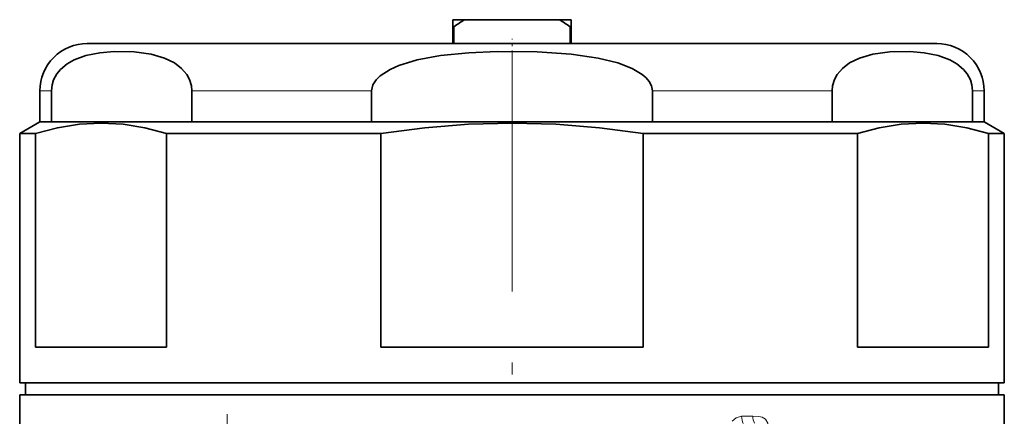
# Model space of a CAD drawing. Extents: x 0 to 420, y 0 to 297.
# Drawn here: x 262 to 303, y 141 to 158 of the extents above; entities that cross this region are included whole.
import ezdxf

# ---------------------------------------------------------------- set-up
doc = ezdxf.new("R2010")
doc.units = 0
doc.linetypes.add('DASHDOT', pattern=[18.5, 12, -3, 0.5, -3])

msp = doc.modelspace()

# ---------------------------------------------------------------- linework, layer by layer
at = {"color": 7, "lineweight": 35}
for p, q in [((280.238678, 157.961456), (280.238678, 157.661453)), ((280.74118, 157.961456), (280.238678, 157.961456)), ((280.74118, 157.961456), (284.736176, 157.961456)), ((285.238678, 157.961456), (284.736176, 157.961456)), ((285.238678, 157.961456), (285.238678, 157.661453)), ((280.238678, 157.661453), (280.238678, 156.961456)), ((280.289185, 157.661453), (280.238678, 157.661453)), ((280.289185, 156.961456), (280.289185, 157.661453)), ((285.188171, 157.661453), (285.188171, 156.961456)), ((285.238678, 157.661453), (285.188171, 157.661453)), ((285.238678, 156.961456), (285.238678, 157.661453)), ((264.838684, 156.961456), (274.156952, 156.961456)), ((274.156952, 156.961456), (300.638672, 156.961456)), ((262.838684, 154.961456), (262.838684, 153.661453)), ((263.325745, 154.961456), (263.325745, 153.661453)), ((269.242645, 154.961456), (269.242645, 153.661453)), ((276.821747, 154.961456), (276.821747, 153.661453)), ((288.655609, 154.961456), (288.655609, 153.661453)), ((296.23468, 154.961456), (296.23468, 153.661453)), ((302.151611, 154.961456), (302.151611, 153.661453)), ((302.638672, 154.961456), (302.638672, 153.661453)), ((262.838684, 153.661453), (261.988678, 153.170715)), ((292.279236, 153.661453), (262.838684, 153.661453)), ((262.838684, 153.661453), (263.325745, 153.661453)), ((269.242645, 153.661453), (273.19812, 153.661453)), ((273.19812, 153.661453), (276.821747, 153.661453)), ((288.655609, 153.661453), (296.23468, 153.661453)), ((302.638672, 153.661453), (292.279236, 153.661453)), ((302.151611, 153.661453), (302.638672, 153.661453)), ((302.638672, 153.661453), (303.488678, 153.170715)), ((262.653992, 153.170715), (261.988678, 153.170715)), ((261.988678, 142.661453), (261.988678, 153.170715)), ((262.653992, 153.170715), (262.653992, 144.161453)), ((277.210327, 153.170715), (268.182343, 153.170715)), ((268.182343, 153.170715), (268.182343, 144.161453)), ((277.210327, 153.170715), (277.210327, 144.161453)), ((292.686768, 153.170715), (288.267029, 153.170715)), ((288.267029, 153.170715), (288.267029, 144.161453)), ((297.295013, 153.170715), (292.686768, 153.170715)), ((297.295013, 153.170715), (297.295013, 144.161453)), ((303.488678, 153.170715), (302.823364, 153.170715)), ((302.823364, 153.170715), (302.823364, 144.161453)), ((303.488678, 142.661453), (303.488678, 153.170715)), ((262.653992, 144.161453), (268.182343, 144.161453)), ((277.210327, 144.161453), (288.267029, 144.161453)), ((297.295013, 144.161453), (302.823364, 144.161453)), ((292.686768, 142.661453), (261.988678, 142.661453)), ((264.74823, 142.661453), (262.238678, 142.661453)), ((262.238678, 142.161453), (262.238678, 142.661453)), ((303.238678, 142.661453), (264.74823, 142.661453)), ((303.488678, 142.661453), (292.686768, 142.661453)), ((303.238678, 142.161453), (303.238678, 142.661453)), ((300.948517, 142.161453), (261.988678, 142.161453)), ((261.988678, 142.161453), (261.988678, 139.151917)), ((303.488678, 142.161453), (300.948517, 142.161453)), ((303.488678, 142.161453), (303.488678, 139.151917))]:
    msp.add_line(p, q, dxfattribs=at)
at = {"color": 7, "linetype": 'DASHDOT', "lineweight": 13, "ltscale": 0.06}
msp.add_line((282.738678, 154.761459), (282.738678, 157.161453), dxfattribs=at)
at = {"color": 7, "linetype": 'DASHDOT', "lineweight": 13}
for p, q in [((282.738678, 128.012863), (282.738678, 156.048553)), ((270.738678, 141.340332), (270.738678, 119.182587))]:
    msp.add_line(p, q, dxfattribs=at)
at = {"color": 7, "lineweight": 13}
for p, q in [((262.838684, 154.961456), (263.325745, 154.961456)), ((269.242645, 154.961456), (273.19812, 154.961456)), ((273.19812, 154.961456), (276.821747, 154.961456)), ((288.655609, 154.961456), (296.23468, 154.961456)), ((302.151611, 154.961456), (302.638672, 154.961456)), ((292.415619, 141.260483), (292.891907, 141.265213))]:
    msp.add_line(p, q, dxfattribs=at)
at = {"color": 7, "lineweight": 35}
for points in [[(269.242645, 154.961456), (269.224152, 155.170715), (269.145294, 155.435669), (269.030731, 155.648972), (268.814789, 155.906662), (268.512146, 156.140503), (268.096832, 156.346527), (267.528107, 156.512878), (266.814667, 156.611923), (265.969818, 156.624893), (265.373291, 156.571014), (264.778107, 156.448624), (264.282623, 156.264648), (263.993164, 156.099426), (263.715515, 155.868896), (263.556641, 155.677032), (263.420502, 155.429474), (263.35202, 155.210571), (263.325745, 154.961456)], [(288.655609, 154.961456), (288.618591, 155.170715), (288.524109, 155.353012), (288.389893, 155.51239), (288.23175, 155.648972), (287.799896, 155.906662), (287.19455, 156.140503), (286.363953, 156.346527), (285.226501, 156.512878), (283.799622, 156.611923), (282.109924, 156.624893), (280.91687, 156.571014), (279.726501, 156.448624), (278.735504, 156.264648), (277.968018, 156.031342), (277.601318, 155.868896), (277.185852, 155.601578), (277.011292, 155.429474), (276.874359, 155.210571), (276.821747, 154.961456)], [(296.23468, 154.961456), (296.253204, 155.170715), (296.332062, 155.435669), (296.446625, 155.648972), (296.662537, 155.906662), (296.96521, 156.140503), (297.380524, 156.346527), (297.949249, 156.512878), (298.662689, 156.611923), (299.507538, 156.624893), (300.104065, 156.571014), (300.699249, 156.448624), (301.194733, 156.264648), (301.484192, 156.099426), (301.761841, 155.868896), (301.920715, 155.677032), (302.056854, 155.429474), (302.125305, 155.210571), (302.151611, 154.961456)], [(268.182343, 153.170715), (267.261658, 153.409149), (266.343353, 153.554413), (265.426392, 153.603714), (264.503967, 153.555573), (263.58017, 153.410309), (262.653992, 153.170715)], [(288.267029, 153.170715), (286.42569, 153.409149), (284.58905, 153.554413), (282.755127, 153.603714), (280.910278, 153.555573), (279.062683, 153.410309), (277.210327, 153.170715)], [(302.823364, 153.170715), (301.90271, 153.409149), (300.984375, 153.554413), (300.067413, 153.603714), (299.144989, 153.555573), (298.221191, 153.410309), (297.295013, 153.170715)]]:
    msp.add_lwpolyline(points, dxfattribs=at)
at = {"color": 7, "lineweight": 13}
for points in [[(292.415619, 141.260483), (292.183777, 141.192352), (292.017761, 141.048676)], [(292.891907, 141.265213), (293.14859, 141.245499), (293.277222, 141.211487), (293.428986, 141.125504), (293.520508, 140.967743), (293.512726, 140.81282)]]:
    msp.add_lwpolyline(points, dxfattribs=at)
at = {"color": 7, "lineweight": 35}
for centre, radius, start, end in [((286.23465, 149.198044), 10.342959, 122.082091, 125.087606), ((279.242706, 149.198044), 10.342959, 54.912395, 57.917914), ((264.838684, 154.961456), 2, 90.000003, 180.000005), ((300.638672, 154.961456), 2, 0, 90.000003)]:
    msp.add_arc(centre, radius, start, end, dxfattribs=at)
at = {"color": 7, "lineweight": 13}
msp.add_arc((293.536926, 141.251389), 0.644338, 178.772183, 206.675545, dxfattribs=at)
msp.add_ellipse((292.602142, 141.260483), major_axis=(0.003647, -0.399979), ratio=0.466343, start_param=4.70813531, end_param=5.57770556, dxfattribs=at)

doc.saveas('drawing.dxf')
